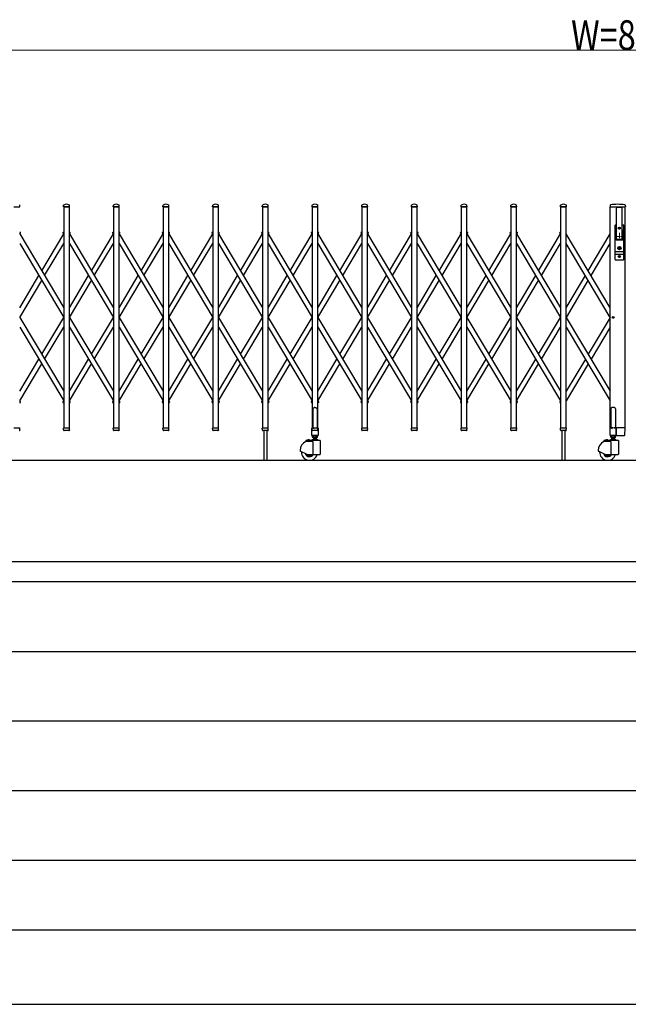
# Model space of a CAD drawing. Units: millimetres. Extents: x 0 to 33640, y 0 to 23760.
# Drawn here: x 5793 to 8243, y 0 to 3962 of the extents above; entities that cross this region are included whole.
import ezdxf

# ---------------------------------------------------------------- set-up
doc = ezdxf.new("R2010")
doc.units = ezdxf.units.MM
doc.linetypes.add('YCENTER_1', pattern=[13, 10, -1, 1, -1])
for name, color, linetype, lineweight in [('YKK_12', 2, 'Continuous', 13), ('YKK_13', 4, 'Continuous', 30), ('YKK_A1', 4, 'Continuous', 30), ('YKK_D', 6, 'Continuous', 13), ('YKK_ZWAK', 7, 'Continuous', 30)]:
    doc.layers.add(name, color=color, linetype=linetype, lineweight=lineweight)
doc.styles.add('text-b', font='extslim2.shx', dxfattribs={"width": 0.8, "bigfont": 'extfont2.shx'})

msp = doc.modelspace()

# ---------------------------------------------------------------- linework, layer by layer
at = {"layer": 'YKK_12', "linetype": 'YCENTER_1', "ltscale": 2}
for p, q in [((8206.6, 3104), (8206.6, 3074)), ((8191.6, 3089), (8221.6, 3089))]:
    msp.add_line(p, q, dxfattribs=at)
at = {"layer": 'YKK_13'}
for p, q in [((5793.6, 3209.3), (5793.2, 3215.4)), ((5969.6, 3209.3), (5970, 3215.4)), ((5993.6, 3209.3), (5993.2, 3215.4)), ((6169.6, 3209.3), (6170, 3215.4)), ((6193.6, 3209.3), (6193.2, 3215.4)), ((6369.6, 3209.3), (6370, 3215.4)), ((6393.6, 3209.3), (6393.2, 3215.4)), ((6569.6, 3209.3), (6570, 3215.4)), ((6593.6, 3209.3), (6593.2, 3215.4)), ((6769.6, 3209.3), (6770, 3215.4)), ((6793.6, 3209.3), (6793.2, 3215.4)), ((6969.6, 3209.3), (6970, 3215.4)), ((6993.6, 3209.3), (6993.2, 3215.4)), ((7169.6, 3209.3), (7170, 3215.4)), ((7193.6, 3209.3), (7193.2, 3215.4)), ((7369.6, 3209.3), (7370, 3215.4)), ((7393.6, 3209.3), (7393.2, 3215.4)), ((7569.6, 3209.3), (7570, 3215.4)), ((7593.6, 3209.3), (7593.2, 3215.4)), ((7769.6, 3209.3), (7770, 3215.4)), ((7793.6, 3209.3), (7793.2, 3215.4)), ((7969.6, 3209.3), (7970, 3215.4)), ((7993.6, 3209.3), (7993.2, 3215.4)), ((8169.5, 3215.7), (8169.1, 3209.3)), ((8230.2, 3215.7), (8230.6, 3209.3)), ((5769.9, 3209), (5793.3, 3209)), ((5969.9, 3209), (5993.3, 3209)), ((6169.9, 3209), (6193.3, 3209)), ((6369.9, 3209), (6393.3, 3209)), ((6569.9, 3209), (6593.3, 3209)), ((6769.9, 3209), (6793.3, 3209)), ((6969.9, 3209), (6993.3, 3209)), ((7169.9, 3209), (7193.3, 3209)), ((7369.9, 3209), (7393.3, 3209)), ((7569.9, 3209), (7593.3, 3209)), ((7769.9, 3209), (7793.3, 3209)), ((7969.9, 3209), (7993.3, 3209)), ((8169.4, 3209), (8230.3, 3209)), ((8195.1, 3079), (8195.1, 3203.9)), ((8218.1, 3079), (8218.1, 3203.9)), ((8189.1, 2997), (8189.1, 3135)), ((8190.1, 3136), (8195.1, 3136)), ((8218.1, 3136), (8223.1, 3136)), ((8219.6, 3136), (8219.6, 3135.9)), ((8224.1, 2997), (8224.1, 3135)), ((8194.5, 3111.2), (8189.1, 3111.2)), ((8193.2, 3104.5), (8189.1, 3104.5)), ((8194.7, 3112.1), (8192.6, 3101.4)), ((8192.6, 3077), (8192.6, 3101)), ((8204.4, 3122.6), (8204.4, 3123.4)), ((8204.4, 3123.4), (8205.3, 3123.4)), ((8205.3, 3122.6), (8204.4, 3122.6)), ((8206.1, 3124.3), (8206.1, 3125.2)), ((8206.1, 3125.2), (8207, 3125.2)), ((8206.1, 3120.8), (8206.1, 3121.7)), ((8207, 3120.8), (8206.1, 3120.8)), ((8207, 3125.2), (8207, 3124.3)), ((8207, 3121.7), (8207, 3120.8)), ((8207.9, 3123.4), (8208.8, 3123.4)), ((8208.8, 3122.6), (8207.9, 3122.6)), ((8208.8, 3123.4), (8208.8, 3122.6)), ((8218.4, 3112.1), (8220.5, 3101.4)), ((8224.1, 3111.2), (8218.6, 3111.2)), ((8224.1, 3104.5), (8219.9, 3104.5)), ((8220.6, 3077), (8220.6, 3101)), ((8218.6, 3075), (8194.6, 3075)), ((8216.6, 3077.5), (8196.6, 3077.5)), ((8224.1, 3027.5), (8189.1, 3027.5)), ((8224.1, 3017.5), (8189.1, 3017.5)), ((8205.7, 3044.5), (8205.7, 3047.6)), ((8205.7, 3047.6), (8207.5, 3047.6)), ((8207, 3043.7), (8205.7, 3044.5)), ((8207, 3042.3), (8205.7, 3041.5)), ((8205.7, 3038.4), (8205.7, 3041.5)), ((8205.7, 3038.4), (8207.5, 3038.4)), ((8206.1, 3010.3), (8206.1, 3011.2)), ((8206.1, 3011.2), (8207, 3011.2)), ((8207, 3011.2), (8207, 3010.3)), ((8207.5, 3044.8), (8207.5, 3047.6)), ((8207.5, 3044.8), (8209.3, 3044)), ((8207.5, 3041.3), (8209.3, 3042)), ((8207.5, 3038.4), (8207.5, 3041.3)), ((8209.3, 3042), (8209.3, 3044)), ((8190.1, 2996), (8223.1, 2996)), ((8204.4, 3008.6), (8204.4, 3009.4)), ((8204.4, 3009.4), (8205.3, 3009.4)), ((8205.3, 3008.6), (8204.4, 3008.6)), ((8206.1, 3006.8), (8206.1, 3007.7)), ((8207, 3006.8), (8206.1, 3006.8)), ((8207, 3007.7), (8207, 3006.8)), ((8207.9, 3009.4), (8208.8, 3009.4)), ((8208.8, 3008.6), (8207.9, 3008.6)), ((8208.8, 3009.4), (8208.8, 3008.6)), ((6973.6, 2398.1), (6972.6, 2397.5)), ((6972.6, 2397.5), (6972.6, 2319.1)), ((6975.1, 2399.1), (6973.6, 2398.1)), ((6976.6, 2400.3), (6975.1, 2399.1)), ((6977.6, 2401.2), (6976.6, 2400.3)), ((6981.6, 2400.8), (6977.6, 2401.2)), ((6981.6, 2400.8), (6985.6, 2401.2)), ((6985.6, 2401.2), (6986.6, 2400.3)), ((6986.6, 2400.3), (6988.1, 2399.1)), ((6988.1, 2399.1), (6989.6, 2398.1)), ((6989.6, 2398.1), (6990.6, 2397.5)), ((6990.6, 2397.5), (6990.6, 2319.1)), ((5769.9, 2319), (5793.3, 2319)), ((5793.1, 2311.3), (5793.6, 2318.7)), ((5793.1, 2311.3), (5793.1, 2310.9)), ((5970, 2311.3), (5969.6, 2318.7)), ((5969.9, 2319), (5993.3, 2319)), ((5970.1, 2310.9), (5970, 2311.3)), ((5991.1, 2309), (5972, 2309)), ((5993.1, 2311.3), (5993.6, 2318.7)), ((5993.1, 2311.3), (5993.1, 2310.9)), ((6170, 2311.3), (6169.6, 2318.7)), ((6169.9, 2319), (6193.3, 2319)), ((6170.1, 2310.9), (6170, 2311.3)), ((6191.1, 2309), (6172, 2309)), ((6193.1, 2311.3), (6193.6, 2318.7)), ((6193.1, 2311.3), (6193.1, 2310.9)), ((6370, 2311.3), (6369.6, 2318.7)), ((6369.9, 2319), (6393.3, 2319)), ((6370.1, 2310.9), (6370, 2311.3)), ((6391.1, 2309), (6372, 2309)), ((6393.1, 2311.3), (6393.6, 2318.7)), ((6393.1, 2311.3), (6393.1, 2310.9)), ((6570, 2311.3), (6569.6, 2318.7)), ((6569.9, 2319), (6593.3, 2319)), ((6570.1, 2310.9), (6570, 2311.3)), ((6591.1, 2309), (6572, 2309)), ((6593.1, 2311.3), (6593.6, 2318.7)), ((6593.1, 2311.3), (6593.1, 2310.9)), ((6770, 2311.3), (6769.6, 2318.7)), ((6769.9, 2319), (6793.3, 2319)), ((6770.1, 2310.9), (6770, 2311.3)), ((6791.1, 2309), (6772, 2309)), ((6793.1, 2311.3), (6793.6, 2318.7)), ((6793.1, 2311.3), (6793.1, 2310.9)), ((6969.3, 2289.1), (6969.3, 2318.5)), ((6970, 2311.3), (6969.6, 2318.7)), ((6969.9, 2319.1), (6972.6, 2319.1)), ((6969.9, 2319), (6993.3, 2319)), ((6970.1, 2310.9), (6970, 2311.3)), ((6991.1, 2309), (6972, 2309)), ((6972.6, 2319.1), (6977.6, 2317.1)), ((6990.6, 2319.1), (6985.6, 2317.1)), ((6990.6, 2319.1), (6993.3, 2319.1)), ((6993.1, 2311.3), (6993.6, 2318.7)), ((6993.1, 2311.3), (6993.1, 2310.9)), ((6993.9, 2318.5), (6993.9, 2289.1)), ((7170, 2311.3), (7169.6, 2318.7)), ((7169.9, 2319), (7193.3, 2319)), ((7170.1, 2310.9), (7170, 2311.3)), ((7191.1, 2309), (7172, 2309)), ((7193.1, 2311.3), (7193.6, 2318.7)), ((7193.1, 2311.3), (7193.1, 2310.9)), ((7370, 2311.3), (7369.6, 2318.7)), ((7369.9, 2319), (7393.3, 2319)), ((7370.1, 2310.9), (7370, 2311.3)), ((7391.1, 2309), (7372, 2309)), ((7393.1, 2311.3), (7393.6, 2318.7)), ((7393.1, 2311.3), (7393.1, 2310.9)), ((7570, 2311.3), (7569.6, 2318.7)), ((7569.9, 2319), (7593.3, 2319)), ((7570.1, 2310.9), (7570, 2311.3)), ((7591.1, 2309), (7572, 2309)), ((7593.1, 2311.3), (7593.6, 2318.7)), ((7593.1, 2311.3), (7593.1, 2310.9)), ((7770, 2311.3), (7769.6, 2318.7)), ((7769.9, 2319), (7793.3, 2319)), ((7770.1, 2310.9), (7770, 2311.3)), ((7791.1, 2309), (7772, 2309)), ((7793.1, 2311.3), (7793.6, 2318.7)), ((7793.1, 2311.3), (7793.1, 2310.9)), ((7970, 2311.3), (7969.6, 2318.7)), ((7969.9, 2319), (7993.3, 2319)), ((7970.1, 2310.9), (7970, 2311.3)), ((7991.1, 2309), (7972, 2309)), ((7993.1, 2311.3), (7993.6, 2318.7)), ((7993.1, 2311.3), (7993.1, 2310.9)), ((8192.8, 2319), (8193.5, 2319)), ((8228, 2319), (8193.5, 2319)), ((8193.5, 2319), (8193.5, 2318.7)), ((8193.8, 2290.9), (8193.5, 2318.7)), ((8228, 2319), (8230.2, 2319)), ((8228.8, 2290.9), (8230.5, 2318.7)), ((6993.3, 2288.5), (6969.9, 2288.5)), ((8193.8, 2290.9), (8193.8, 2289.3)), ((8193.8, 2289.1), (8193.8, 2289.3)), ((8194, 2289), (8193.8, 2289.1)), ((8194.1, 2289), (8194, 2289)), ((8194.1, 2289), (8226.3, 2289)), ((8194.1, 2289), (8194.1, 2289)), ((8226.3, 2289), (8226.8, 2289))]:
    msp.add_line(p, q, dxfattribs=at)
at = {"layer": 'YKK_13', "ltscale": 0.5}
for p, q in [((5793.1, 3107.7), (5796, 3106)), ((5793.1, 3104.8), (5795.5, 3103.3)), ((5795.5, 3103.3), (5796.3, 3104.6)), ((5967.6, 3103.3), (5966.8, 3104.6)), ((5967.2, 3106), (5970.1, 3107.7)), ((5967.6, 3103.3), (5970.1, 3104.8)), ((5993.1, 3107.7), (5996, 3106)), ((5993.1, 3104.8), (5995.5, 3103.3)), ((5995.5, 3103.3), (5996.3, 3104.6)), ((6167.6, 3103.3), (6166.8, 3104.6)), ((6167.2, 3106), (6170.1, 3107.7)), ((6167.6, 3103.3), (6170.1, 3104.8)), ((6193.1, 3107.7), (6196, 3106)), ((6193.1, 3104.8), (6195.5, 3103.3)), ((6195.5, 3103.3), (6196.3, 3104.6)), ((6367.6, 3103.3), (6366.8, 3104.6)), ((6367.2, 3106), (6370.1, 3107.7)), ((6367.6, 3103.3), (6370.1, 3104.8)), ((6393.1, 3107.7), (6396, 3106)), ((6393.1, 3104.8), (6395.5, 3103.3)), ((6395.5, 3103.3), (6396.3, 3104.6)), ((6567.6, 3103.3), (6566.8, 3104.6)), ((6567.2, 3106), (6570.1, 3107.7)), ((6567.6, 3103.3), (6570.1, 3104.8)), ((6593.1, 3107.7), (6596, 3106)), ((6593.1, 3104.8), (6595.5, 3103.3)), ((6595.5, 3103.3), (6596.3, 3104.6)), ((6767.6, 3103.3), (6766.8, 3104.6)), ((6767.2, 3106), (6770.1, 3107.7)), ((6767.6, 3103.3), (6770.1, 3104.8)), ((6793.1, 3107.7), (6796, 3106)), ((6793.1, 3104.8), (6795.5, 3103.3)), ((6795.5, 3103.3), (6796.3, 3104.6)), ((6967.6, 3103.3), (6966.8, 3104.6)), ((6967.2, 3106), (6970.1, 3107.7)), ((6967.6, 3103.3), (6970.1, 3104.8)), ((6993.1, 3107.7), (6996, 3106)), ((6993.1, 3104.8), (6995.5, 3103.3)), ((6995.5, 3103.3), (6996.3, 3104.6)), ((7167.6, 3103.3), (7166.8, 3104.6)), ((7167.2, 3106), (7170.1, 3107.7)), ((7167.6, 3103.3), (7170.1, 3104.8)), ((7193.1, 3107.7), (7196, 3106)), ((7193.1, 3104.8), (7195.5, 3103.3)), ((7195.5, 3103.3), (7196.3, 3104.6)), ((7367.6, 3103.3), (7366.8, 3104.6)), ((7367.2, 3106), (7370.1, 3107.7)), ((7367.6, 3103.3), (7370.1, 3104.8)), ((7393.1, 3107.7), (7396, 3106)), ((7393.1, 3104.8), (7395.5, 3103.3)), ((7395.5, 3103.3), (7396.3, 3104.6)), ((7567.6, 3103.3), (7566.8, 3104.6)), ((7567.2, 3106), (7570.1, 3107.7)), ((7567.6, 3103.3), (7570.1, 3104.8)), ((7593.1, 3107.7), (7596, 3106)), ((7593.1, 3104.8), (7595.5, 3103.3)), ((7595.5, 3103.3), (7596.3, 3104.6)), ((7767.6, 3103.3), (7766.8, 3104.6)), ((7767.2, 3106), (7770.1, 3107.7)), ((7767.6, 3103.3), (7770.1, 3104.8)), ((7793.1, 3107.7), (7796, 3106)), ((7793.1, 3104.8), (7795.5, 3103.3)), ((7795.5, 3103.3), (7796.3, 3104.6)), ((7967.6, 3103.3), (7966.8, 3104.6)), ((7967.2, 3106), (7970.1, 3107.7)), ((7967.6, 3103.3), (7970.1, 3104.8)), ((5793.1, 2423.2), (5795.5, 2424.7)), ((5793.1, 2420.3), (5796, 2422)), ((5795.5, 2424.7), (5796.3, 2423.4)), ((5967.6, 2424.7), (5966.8, 2423.4)), ((5967.2, 2422), (5970.1, 2420.3)), ((5967.6, 2424.7), (5970.1, 2423.2)), ((5993.1, 2423.2), (5995.5, 2424.7)), ((5993.1, 2420.3), (5996, 2422)), ((5995.5, 2424.7), (5996.3, 2423.4)), ((6167.6, 2424.7), (6166.8, 2423.4)), ((6167.2, 2422), (6170.1, 2420.3)), ((6167.6, 2424.7), (6170.1, 2423.2)), ((6193.1, 2423.2), (6195.5, 2424.7)), ((6193.1, 2420.3), (6196, 2422)), ((6195.5, 2424.7), (6196.3, 2423.4)), ((6367.6, 2424.7), (6366.8, 2423.4)), ((6367.2, 2422), (6370.1, 2420.3)), ((6367.6, 2424.7), (6370.1, 2423.2)), ((6393.1, 2423.2), (6395.5, 2424.7)), ((6393.1, 2420.3), (6396, 2422)), ((6395.5, 2424.7), (6396.3, 2423.4)), ((6567.6, 2424.7), (6566.8, 2423.4)), ((6567.2, 2422), (6570.1, 2420.3)), ((6567.6, 2424.7), (6570.1, 2423.2)), ((6593.1, 2423.2), (6595.5, 2424.7)), ((6593.1, 2420.3), (6596, 2422)), ((6595.5, 2424.7), (6596.3, 2423.4)), ((6767.6, 2424.7), (6766.8, 2423.4)), ((6767.2, 2422), (6770.1, 2420.3)), ((6767.6, 2424.7), (6770.1, 2423.2)), ((6793.1, 2423.2), (6795.5, 2424.7)), ((6793.1, 2420.3), (6796, 2422)), ((6795.5, 2424.7), (6796.3, 2423.4)), ((6967.6, 2424.7), (6966.8, 2423.4)), ((6967.2, 2422), (6970.1, 2420.3)), ((6967.6, 2424.7), (6970.1, 2423.2)), ((6993.1, 2423.2), (6995.5, 2424.7)), ((6993.1, 2420.3), (6996, 2422)), ((6995.5, 2424.7), (6996.3, 2423.4)), ((7167.6, 2424.7), (7166.8, 2423.4)), ((7167.2, 2422), (7170.1, 2420.3)), ((7167.6, 2424.7), (7170.1, 2423.2)), ((7193.1, 2423.2), (7195.5, 2424.7)), ((7193.1, 2420.3), (7196, 2422)), ((7195.5, 2424.7), (7196.3, 2423.4)), ((7367.6, 2424.7), (7366.8, 2423.4)), ((7367.2, 2422), (7370.1, 2420.3)), ((7367.6, 2424.7), (7370.1, 2423.2)), ((7393.1, 2423.2), (7395.5, 2424.7)), ((7393.1, 2420.3), (7396, 2422)), ((7395.5, 2424.7), (7396.3, 2423.4)), ((7567.6, 2424.7), (7566.8, 2423.4)), ((7567.2, 2422), (7570.1, 2420.3)), ((7567.6, 2424.7), (7570.1, 2423.2)), ((7593.1, 2423.2), (7595.5, 2424.7)), ((7593.1, 2420.3), (7596, 2422)), ((7595.5, 2424.7), (7596.3, 2423.4)), ((7767.6, 2424.7), (7766.8, 2423.4)), ((7767.2, 2422), (7770.1, 2420.3)), ((7767.6, 2424.7), (7770.1, 2423.2)), ((7793.1, 2423.2), (7795.5, 2424.7)), ((7793.1, 2420.3), (7796, 2422)), ((7795.5, 2424.7), (7796.3, 2423.4)), ((7967.6, 2424.7), (7966.8, 2423.4)), ((7967.2, 2422), (7970.1, 2420.3)), ((7967.6, 2424.7), (7970.1, 2423.2)), ((8172.6, 2395.8), (8172.6, 2319.1)), ((8185.6, 2400.8), (8177.6, 2400.8)), ((8190.6, 2395.8), (8190.6, 2319.1)), ((8169.3, 2289.1), (8169.3, 2318.5)), ((8169.9, 2319.1), (8172.6, 2319.1)), ((8172.6, 2319.1), (8177.6, 2317.1)), ((8190.6, 2319.1), (8185.6, 2317.1)), ((8190.6, 2319.1), (8193.3, 2319.1)), ((8193.9, 2318.5), (8193.9, 2289.1)), ((8193.3, 2288.5), (8169.9, 2288.5))]:
    msp.add_line(p, q, dxfattribs=at)
at = {"layer": 'YKK_13'}
for centre, radius in [((8206.6, 3123), 4.5), ((8206.6, 3123), 4), ((8206.6, 3043), 6.7), ((8206.6, 3043), 6.6), ((8206.6, 3043), 5.3), ((8206.6, 3043), 4.6), ((8206.6, 3009), 4.5), ((8206.6, 3009), 4)]:
    msp.add_circle(centre, radius, dxfattribs=at)
for centre, radius, start, end in [((5792.2, 3215.4), 1, 3.5, 62.3399), ((5793.3, 3209.3), 0.3, 270, 0), ((5793.3, 3209.3), 0.3, 0, 3.5), ((5969.9, 3209.3), 0.3, 176.5, 180), ((5969.9, 3209.3), 0.3, 180, 270), ((5970.9, 3215.4), 1, 117.6601, 176.5), ((5981.6, 3195.1), 23.9, 62.3399, 117.6601), ((5992.2, 3215.4), 1, 3.5, 62.3399), ((5993.3, 3209.3), 0.3, 270, 0), ((5993.3, 3209.3), 0.3, 0, 3.5), ((6169.9, 3209.3), 0.3, 176.5, 180), ((6169.9, 3209.3), 0.3, 180, 270), ((6170.9, 3215.4), 1, 117.6601, 176.5), ((6181.6, 3195.1), 23.9, 62.3399, 117.6601), ((6192.2, 3215.4), 1, 3.5, 62.3399), ((6193.3, 3209.3), 0.3, 270, 0), ((6193.3, 3209.3), 0.3, 0, 3.5), ((6369.9, 3209.3), 0.3, 176.5, 180), ((6369.9, 3209.3), 0.3, 180, 270), ((6370.9, 3215.4), 1, 117.6601, 176.5), ((6381.6, 3195.1), 23.9, 62.3399, 117.6601), ((6392.2, 3215.4), 1, 3.5, 62.3399), ((6393.3, 3209.3), 0.3, 270, 0), ((6393.3, 3209.3), 0.3, 0, 3.5), ((6569.9, 3209.3), 0.3, 176.5, 180), ((6569.9, 3209.3), 0.3, 180, 270), ((6570.9, 3215.4), 1, 117.6601, 176.5), ((6581.6, 3195.1), 23.9, 62.3399, 117.6601), ((6592.2, 3215.4), 1, 3.5, 62.3399), ((6593.3, 3209.3), 0.3, 270, 0), ((6593.3, 3209.3), 0.3, 0, 3.5), ((6769.9, 3209.3), 0.3, 176.5, 180), ((6769.9, 3209.3), 0.3, 180, 270), ((6770.9, 3215.4), 1, 117.6601, 176.5), ((6781.6, 3195.1), 23.9, 62.3399, 117.6601), ((6792.2, 3215.4), 1, 3.5, 62.3399), ((6793.3, 3209.3), 0.3, 270, 0), ((6793.3, 3209.3), 0.3, 0, 3.5), ((6969.9, 3209.3), 0.3, 176.5, 180), ((6969.9, 3209.3), 0.3, 180, 270), ((6970.9, 3215.4), 1, 117.6601, 176.5), ((6981.6, 3195.1), 23.9, 62.3399, 117.6601), ((6992.2, 3215.4), 1, 3.5, 62.3399), ((6993.3, 3209.3), 0.3, 270, 0), ((6993.3, 3209.3), 0.3, 0, 3.5), ((7169.9, 3209.3), 0.3, 176.5, 180), ((7169.9, 3209.3), 0.3, 180, 270), ((7170.9, 3215.4), 1, 117.6601, 176.5), ((7181.6, 3195.1), 23.9, 62.3399, 117.6601), ((7192.2, 3215.4), 1, 3.5, 62.3399), ((7193.3, 3209.3), 0.3, 270, 0), ((7193.3, 3209.3), 0.3, 0, 3.5), ((7369.9, 3209.3), 0.3, 176.5, 180), ((7369.9, 3209.3), 0.3, 180, 270), ((7370.9, 3215.4), 1, 117.6601, 176.5), ((7381.6, 3195.1), 23.9, 62.3399, 117.6601), ((7392.2, 3215.4), 1, 3.5, 62.3399), ((7393.3, 3209.3), 0.3, 270, 0), ((7393.3, 3209.3), 0.3, 0, 3.5), ((7569.9, 3209.3), 0.3, 176.5, 180), ((7569.9, 3209.3), 0.3, 180, 270), ((7570.9, 3215.4), 1, 117.6601, 176.5), ((7581.6, 3195.1), 23.9, 62.3399, 117.6601), ((7592.2, 3215.4), 1, 3.5, 62.3399), ((7593.3, 3209.3), 0.3, 270, 0), ((7593.3, 3209.3), 0.3, 0, 3.5), ((7769.9, 3209.3), 0.3, 176.5, 180), ((7769.9, 3209.3), 0.3, 180, 270), ((7770.9, 3215.4), 1, 117.6601, 176.5), ((7781.6, 3195.1), 23.9, 62.3399, 117.6601), ((7792.2, 3215.4), 1, 3.5, 62.3399), ((7793.3, 3209.3), 0.3, 270, 0), ((7793.3, 3209.3), 0.3, 0, 3.5), ((7969.9, 3209.3), 0.3, 176.5, 180), ((7969.9, 3209.3), 0.3, 180, 270), ((7970.9, 3215.4), 1, 117.6601, 176.5), ((7981.6, 3195.1), 23.9, 62.3399, 117.6601), ((7992.2, 3215.4), 1, 3.5, 62.3399), ((7993.3, 3209.3), 0.3, 270, 0), ((7993.3, 3209.3), 0.3, 0, 3.5), ((8169.4, 3209.3), 0.3, 176.5, 270), ((8170.5, 3215.6), 1, 99.3888, 176.5), ((8199.8, 3038), 181, 80.6112, 99.3888), ((8229.2, 3215.6), 1, 3.5, 80.6112), ((8230.3, 3209.3), 0.3, 270, 3.5), ((8196.6, 3203.9), 1.5, 97.3187, 180), ((8206.6, 3126), 80, 82.6813, 97.3187), ((8216.6, 3203.9), 1.5, 0, 82.6813), ((8190.1, 3135), 1, 90, 180), ((8223.1, 3135), 1, 0, 90), ((8194.6, 3101), 2, 156.1964, 180), ((8175.1, 3115.9), 20, 348.9541, 0), ((8205.3, 3124.3), 0.88, 270, 0), ((8205.3, 3121.7), 0.88, 0, 90), ((8207.9, 3124.3), 0.88, 180, 270), ((8207.9, 3121.7), 0.88, 90, 180), ((8238.1, 3115.9), 20, 180, 191.0459), ((8218.6, 3101), 2, 0, 11.0459), ((8194.6, 3077), 2, 180, 270), ((8196.6, 3079), 1.5, 180, 270), ((8216.6, 3079), 1.5, 270, 0), ((8218.6, 3077), 2, 270, 0), ((8206.6, 3043), 0.8, 301.8214, 58.1786), ((8190.1, 2997), 1, 180, 270), ((8205.3, 3010.3), 0.88, 270, 0), ((8205.3, 3007.7), 0.88, 0, 90), ((8207.9, 3010.3), 0.88, 180, 270), ((8207.9, 3007.7), 0.88, 90, 180), ((8223.1, 2997), 1, 270, 0), ((5791.1, 2311), 2, 270, 356.5), ((5793.3, 2318.7), 0.3, 356.5, 90), ((5969.9, 2318.7), 0.3, 90, 183.5), ((5972, 2311), 2, 183.5, 270), ((5991.1, 2311), 2, 270, 356.5), ((5993.3, 2318.7), 0.3, 356.5, 90), ((6169.9, 2318.7), 0.3, 90, 183.5), ((6172, 2311), 2, 183.5, 270), ((6191.1, 2311), 2, 270, 356.5), ((6193.3, 2318.7), 0.3, 356.5, 90), ((6369.9, 2318.7), 0.3, 90, 183.5), ((6372, 2311), 2, 183.5, 270), ((6391.1, 2311), 2, 270, 356.5), ((6393.3, 2318.7), 0.3, 356.5, 90), ((6569.9, 2318.7), 0.3, 90, 183.5), ((6572, 2311), 2, 183.5, 270), ((6591.1, 2311), 2, 270, 356.5), ((6593.3, 2318.7), 0.3, 356.5, 90), ((6769.9, 2318.7), 0.3, 90, 183.5), ((6772, 2311), 2, 183.5, 270), ((6791.1, 2311), 2, 270, 356.5), ((6793.3, 2318.7), 0.3, 356.5, 90), ((6969.9, 2318.5), 0.6, 90, 180), ((6969.9, 2318.7), 0.3, 90, 183.5), ((6972, 2311), 2, 183.5, 270), ((6991.1, 2311), 2, 270, 356.5), ((6993.3, 2318.5), 0.6, 0, 90), ((6993.3, 2318.7), 0.3, 356.5, 90), ((7169.9, 2318.7), 0.3, 90, 183.5), ((7172, 2311), 2, 183.5, 270), ((7191.1, 2311), 2, 270, 356.5), ((7193.3, 2318.7), 0.3, 356.5, 90), ((7369.9, 2318.7), 0.3, 90, 183.5), ((7372, 2311), 2, 183.5, 270), ((7391.1, 2311), 2, 270, 356.5), ((7393.3, 2318.7), 0.3, 356.5, 90), ((7569.9, 2318.7), 0.3, 90, 183.5), ((7572, 2311), 2, 183.5, 270), ((7591.1, 2311), 2, 270, 356.5), ((7593.3, 2318.7), 0.3, 356.5, 90), ((7769.9, 2318.7), 0.3, 90, 183.5), ((7772, 2311), 2, 183.5, 270), ((7791.1, 2311), 2, 270, 356.5), ((7793.3, 2318.7), 0.3, 356.5, 90), ((7969.9, 2318.7), 0.3, 90, 183.5), ((7972, 2311), 2, 183.5, 270), ((7991.1, 2311), 2, 270, 356.5), ((7993.3, 2318.7), 0.3, 356.5, 90), ((8230.2, 2318.7), 0.3, 356.5, 90), ((6969.9, 2289.1), 0.6, 180, 270), ((6993.3, 2289.1), 0.6, 270, 0), ((8226.8, 2291), 2, 270, 356.5)]:
    msp.add_arc(centre, radius, start, end, dxfattribs=at)
at = {"layer": 'YKK_13', "ltscale": 0.5}
for centre, radius, start, end in [((5795.4, 3105.1), 1, 329.2356, 59.2356), ((5967.7, 3105.1), 1, 120.7644, 210.7644), ((5995.4, 3105.1), 1, 329.2356, 59.2356), ((6167.7, 3105.1), 1, 120.7644, 210.7644), ((6195.4, 3105.1), 1, 329.2356, 59.2356), ((6367.7, 3105.1), 1, 120.7644, 210.7644), ((6395.4, 3105.1), 1, 329.2356, 59.2356), ((6567.7, 3105.1), 1, 120.7644, 210.7644), ((6595.4, 3105.1), 1, 329.2356, 59.2356), ((6767.7, 3105.1), 1, 120.7644, 210.7644), ((6795.4, 3105.1), 1, 329.2356, 59.2356), ((6967.7, 3105.1), 1, 120.7644, 210.7644), ((6995.4, 3105.1), 1, 329.2356, 59.2356), ((7167.7, 3105.1), 1, 120.7644, 210.7644), ((7195.4, 3105.1), 1, 329.2356, 59.2356), ((7367.7, 3105.1), 1, 120.7644, 210.7644), ((7395.4, 3105.1), 1, 329.2356, 59.2356), ((7567.7, 3105.1), 1, 120.7644, 210.7644), ((7595.4, 3105.1), 1, 329.2356, 59.2356), ((7767.7, 3105.1), 1, 120.7644, 210.7644), ((7795.4, 3105.1), 1, 329.2356, 59.2356), ((7967.7, 3105.1), 1, 120.7644, 210.7644), ((5795.4, 2422.9), 1, 300.7644, 30.7644), ((5967.7, 2422.9), 1, 149.2356, 239.2356), ((5995.4, 2422.9), 1, 300.7644, 30.7644), ((6167.7, 2422.9), 1, 149.2356, 239.2356), ((6195.4, 2422.9), 1, 300.7644, 30.7644), ((6367.7, 2422.9), 1, 149.2356, 239.2356), ((6395.4, 2422.9), 1, 300.7644, 30.7644), ((6567.7, 2422.9), 1, 149.2356, 239.2356), ((6595.4, 2422.9), 1, 300.7644, 30.7644), ((6767.7, 2422.9), 1, 149.2356, 239.2356), ((6795.4, 2422.9), 1, 300.7644, 30.7644), ((6967.7, 2422.9), 1, 149.2356, 239.2356), ((6995.4, 2422.9), 1, 300.7644, 30.7644), ((7167.7, 2422.9), 1, 149.2356, 239.2356), ((7195.4, 2422.9), 1, 300.7644, 30.7644), ((7367.7, 2422.9), 1, 149.2356, 239.2356), ((7395.4, 2422.9), 1, 300.7644, 30.7644), ((7567.7, 2422.9), 1, 149.2356, 239.2356), ((7595.4, 2422.9), 1, 300.7644, 30.7644), ((7767.7, 2422.9), 1, 149.2356, 239.2356), ((7795.4, 2422.9), 1, 300.7644, 30.7644), ((7967.7, 2422.9), 1, 149.2356, 239.2356), ((8177.6, 2395.8), 5, 90, 180), ((8185.6, 2395.8), 5, 0, 90), ((8169.9, 2318.5), 0.6, 90, 180), ((8193.3, 2318.5), 0.6, 0, 90), ((8169.9, 2289.1), 0.6, 180, 270), ((8193.3, 2289.1), 0.6, 270, 0)]:
    msp.add_arc(centre, radius, start, end, dxfattribs=at)
at = {"layer": 'YKK_A1'}
for p, q in [((5993.1, 3209), (5970.1, 3209)), ((5970.1, 3209), (5970.1, 2319)), ((5993.1, 2319), (5993.1, 3209)), ((6193.1, 3209), (6170.1, 3209)), ((6170.1, 3209), (6170.1, 2319)), ((6193.1, 2319), (6193.1, 3209)), ((6393.1, 3209), (6370.1, 3209)), ((6370.1, 3209), (6370.1, 2319)), ((6393.1, 2319), (6393.1, 3209)), ((6593.1, 3209), (6570.1, 3209)), ((6570.1, 3209), (6570.1, 2319)), ((6593.1, 2319), (6593.1, 3209)), ((6793.1, 3209), (6770.1, 3209)), ((6770.1, 3209), (6770.1, 2319)), ((6793.1, 2319), (6793.1, 3209)), ((6993.1, 3209), (6970.1, 3209)), ((6970.1, 3209), (6970.1, 2319)), ((6993.1, 2319), (6993.1, 3209)), ((7193.1, 3209), (7170.1, 3209)), ((7170.1, 3209), (7170.1, 2319)), ((7193.1, 2319), (7193.1, 3209)), ((7393.1, 3209), (7370.1, 3209)), ((7370.1, 3209), (7370.1, 2319)), ((7393.1, 2319), (7393.1, 3209)), ((7593.1, 3209), (7570.1, 3209)), ((7570.1, 3209), (7570.1, 2319)), ((7593.1, 2319), (7593.1, 3209)), ((7793.1, 3209), (7770.1, 3209)), ((7770.1, 3209), (7770.1, 2319)), ((7793.1, 2319), (7793.1, 3209)), ((7993.1, 3209), (7970.1, 3209)), ((7970.1, 3209), (7970.1, 2319)), ((7993.1, 2319), (7993.1, 3209)), ((5793.1, 3104.8), (5795.3, 3103.5)), ((5793.1, 3104.8), (5795.3, 3103.5)), ((5793.1, 3099.7), (5795.3, 3103.5)), ((5793.1, 3100.2), (5970.1, 2802.9)), ((5881.6, 2951.5), (5970.1, 3100.2)), ((5967.9, 3103.5), (5970.1, 3104.8)), ((5967.9, 3103.5), (5970.1, 3099.7)), ((5993.1, 3104.8), (5995.3, 3103.5)), ((5993.1, 3104.8), (5995.3, 3103.5)), ((5993.1, 3099.7), (5995.3, 3103.5)), ((5993.1, 3100.2), (6170.1, 2802.9)), ((6081.6, 2951.5), (6170.1, 3100.2)), ((6167.9, 3103.5), (6170.1, 3104.8)), ((6167.9, 3103.5), (6170.1, 3099.7)), ((6193.1, 3104.8), (6195.3, 3103.5)), ((6193.1, 3104.8), (6195.3, 3103.5)), ((6193.1, 3099.7), (6195.3, 3103.5)), ((6193.1, 3100.2), (6370.1, 2802.9)), ((6281.6, 2951.5), (6370.1, 3100.2)), ((6367.9, 3103.5), (6370.1, 3104.8)), ((6367.9, 3103.5), (6370.1, 3099.7)), ((6393.1, 3104.8), (6395.3, 3103.5)), ((6393.1, 3104.8), (6395.3, 3103.5)), ((6393.1, 3099.7), (6395.3, 3103.5)), ((6393.1, 3100.2), (6570.1, 2802.9)), ((6481.6, 2951.5), (6570.1, 3100.2)), ((6567.9, 3103.5), (6570.1, 3104.8)), ((6567.9, 3103.5), (6570.1, 3099.7)), ((6593.1, 3104.8), (6595.3, 3103.5)), ((6593.1, 3104.8), (6595.3, 3103.5)), ((6593.1, 3099.7), (6595.3, 3103.5)), ((6593.1, 3100.2), (6770.1, 2802.9)), ((6681.6, 2951.5), (6770.1, 3100.2)), ((6767.9, 3103.5), (6770.1, 3104.8)), ((6767.9, 3103.5), (6770.1, 3099.7)), ((6793.1, 3104.8), (6795.3, 3103.5)), ((6793.1, 3104.8), (6795.3, 3103.5)), ((6793.1, 3099.7), (6795.3, 3103.5)), ((6793.1, 3100.2), (6970.1, 2802.9)), ((6881.6, 2951.5), (6970.1, 3100.2)), ((6967.9, 3103.5), (6970.1, 3104.8)), ((6967.9, 3103.5), (6970.1, 3099.7)), ((6993.1, 3104.8), (6995.3, 3103.5)), ((6993.1, 3104.8), (6995.3, 3103.5)), ((6993.1, 3099.7), (6995.3, 3103.5)), ((6993.1, 3100.2), (7170.1, 2802.9)), ((7081.6, 2951.5), (7170.1, 3100.2)), ((7167.9, 3103.5), (7170.1, 3104.8)), ((7167.9, 3103.5), (7170.1, 3099.7)), ((7193.1, 3104.8), (7195.3, 3103.5)), ((7193.1, 3104.8), (7195.3, 3103.5)), ((7193.1, 3099.7), (7195.3, 3103.5)), ((7193.1, 3100.2), (7370.1, 2802.9)), ((7281.6, 2951.5), (7370.1, 3100.2)), ((7367.9, 3103.5), (7370.1, 3104.8)), ((7367.9, 3103.5), (7370.1, 3099.7)), ((7393.1, 3104.8), (7395.3, 3103.5)), ((7393.1, 3104.8), (7395.3, 3103.5)), ((7393.1, 3099.7), (7395.3, 3103.5)), ((7393.1, 3100.2), (7570.1, 2802.9)), ((7481.6, 2951.5), (7570.1, 3100.2)), ((7567.9, 3103.5), (7570.1, 3104.8)), ((7567.9, 3103.5), (7570.1, 3099.7)), ((7593.1, 3104.8), (7595.3, 3103.5)), ((7593.1, 3104.8), (7595.3, 3103.5)), ((7593.1, 3099.7), (7595.3, 3103.5)), ((7593.1, 3100.2), (7770.1, 2802.9)), ((7681.6, 2951.5), (7770.1, 3100.2)), ((7767.9, 3103.5), (7770.1, 3104.8)), ((7767.9, 3103.5), (7770.1, 3099.7)), ((7793.1, 3104.8), (7795.3, 3103.5)), ((7793.1, 3104.8), (7795.3, 3103.5)), ((7793.1, 3099.7), (7795.3, 3103.5)), ((7793.1, 3100.2), (7970.1, 2802.9)), ((7881.6, 2951.5), (7970.1, 3100.2)), ((7967.9, 3103.5), (7970.1, 3104.8)), ((7967.9, 3103.5), (7970.1, 3099.7)), ((8170.1, 2802.9), (7993.1, 3100.2)), ((8081.6, 2951.5), (8170.1, 3100.2)), ((5793.1, 3061.1), (5970.1, 2763.8)), ((5893.2, 2932), (5970.1, 3061.1)), ((5993.1, 3061.1), (6170.1, 2763.8)), ((6093.2, 2932), (6170.1, 3061.1)), ((6193.1, 3061.1), (6370.1, 2763.8)), ((6293.2, 2932), (6370.1, 3061.1)), ((6393.1, 3061.1), (6570.1, 2763.8)), ((6493.2, 2932), (6570.1, 3061.1)), ((6593.1, 3061.1), (6770.1, 2763.8)), ((6693.2, 2932), (6770.1, 3061.1)), ((6793.1, 3061.1), (6970.1, 2763.8)), ((6893.2, 2932), (6970.1, 3061.1)), ((6993.1, 3061.1), (7170.1, 2763.8)), ((7093.2, 2932), (7170.1, 3061.1)), ((7193.1, 3061.1), (7370.1, 2763.8)), ((7293.2, 2932), (7370.1, 3061.1)), ((7393.1, 3061.1), (7570.1, 2763.8)), ((7493.2, 2932), (7570.1, 3061.1)), ((7593.1, 3061.1), (7770.1, 2763.8)), ((7693.2, 2932), (7770.1, 3061.1)), ((7793.1, 3061.1), (7970.1, 2763.8)), ((7893.2, 2932), (7970.1, 3061.1)), ((8170.1, 2763.8), (7993.1, 3061.1)), ((8093.2, 2932), (8170.1, 3061.1)), ((5793.1, 2802.9), (5869.9, 2932)), ((5993.1, 2802.9), (6069.9, 2932)), ((6193.1, 2802.9), (6269.9, 2932)), ((6393.1, 2802.9), (6469.9, 2932)), ((6593.1, 2802.9), (6669.9, 2932)), ((6793.1, 2802.9), (6869.9, 2932)), ((6993.1, 2802.9), (7069.9, 2932)), ((7193.1, 2802.9), (7269.9, 2932)), ((7393.1, 2802.9), (7469.9, 2932)), ((7593.1, 2802.9), (7669.9, 2932)), ((7793.1, 2802.9), (7869.9, 2932)), ((7993.1, 2802.9), (8069.9, 2932)), ((5793.2, 2764), (5881.6, 2912.4)), ((5993.2, 2764), (6081.6, 2912.4)), ((6193.2, 2764), (6281.6, 2912.4)), ((6393.2, 2764), (6481.6, 2912.4)), ((6593.2, 2764), (6681.6, 2912.4)), ((6793.2, 2764), (6881.6, 2912.4)), ((6993.2, 2764), (7081.6, 2912.4)), ((7193.2, 2764), (7281.6, 2912.4)), ((7393.2, 2764), (7481.6, 2912.4)), ((7593.2, 2764), (7681.6, 2912.4)), ((7793.2, 2764), (7881.6, 2912.4)), ((7993.2, 2764), (8081.6, 2912.4)), ((5793.1, 2764.2), (5970.1, 2466.9)), ((5881.6, 2615.6), (5970.1, 2764.2)), ((5993.1, 2764.2), (6170.1, 2466.9)), ((6081.6, 2615.6), (6170.1, 2764.2)), ((6193.1, 2764.2), (6370.1, 2466.9)), ((6281.6, 2615.6), (6370.1, 2764.2)), ((6393.1, 2764.2), (6570.1, 2466.9)), ((6481.6, 2615.6), (6570.1, 2764.2)), ((6593.1, 2764.2), (6770.1, 2466.9)), ((6681.6, 2615.6), (6770.1, 2764.2)), ((6793.1, 2764.2), (6970.1, 2466.9)), ((6881.6, 2615.6), (6970.1, 2764.2)), ((6993.1, 2764.2), (7170.1, 2466.9)), ((7081.6, 2615.6), (7170.1, 2764.2)), ((7193.1, 2764.2), (7370.1, 2466.9)), ((7281.6, 2615.6), (7370.1, 2764.2)), ((7393.1, 2764.2), (7570.1, 2466.9)), ((7481.6, 2615.6), (7570.1, 2764.2)), ((7593.1, 2764.2), (7770.1, 2466.9)), ((7681.6, 2615.6), (7770.1, 2764.2)), ((7793.1, 2764.2), (7970.1, 2466.9)), ((7881.6, 2615.6), (7970.1, 2764.2)), ((7993.1, 2764.2), (8170.1, 2466.9)), ((8170.1, 2764.2), (8081.6, 2615.6)), ((5793.1, 2725.1), (5970.1, 2427.8)), ((5893.2, 2596), (5970.1, 2725.1)), ((5993.1, 2725.1), (6170.1, 2427.8)), ((6093.2, 2596), (6170.1, 2725.1)), ((6193.1, 2725.1), (6370.1, 2427.8)), ((6293.2, 2596), (6370.1, 2725.1)), ((6393.1, 2725.1), (6570.1, 2427.8)), ((6493.2, 2596), (6570.1, 2725.1)), ((6593.1, 2725.1), (6770.1, 2427.8)), ((6693.2, 2596), (6770.1, 2725.1)), ((6793.1, 2725.1), (6970.1, 2427.8)), ((6893.2, 2596), (6970.1, 2725.1)), ((6993.1, 2725.1), (7170.1, 2427.8)), ((7093.2, 2596), (7170.1, 2725.1)), ((7193.1, 2725.1), (7370.1, 2427.8)), ((7293.2, 2596), (7370.1, 2725.1)), ((7393.1, 2725.1), (7570.1, 2427.8)), ((7493.2, 2596), (7570.1, 2725.1)), ((7593.1, 2725.1), (7770.1, 2427.8)), ((7693.2, 2596), (7770.1, 2725.1)), ((7793.1, 2725.1), (7970.1, 2427.8)), ((7893.2, 2596), (7970.1, 2725.1)), ((7993.1, 2725.1), (8170.1, 2427.8)), ((8170.1, 2725.1), (8093.2, 2596)), ((5793.1, 2466.9), (5869.9, 2596)), ((5793.1, 2427.8), (5881.6, 2576.5)), ((5993.1, 2466.9), (6069.9, 2596)), ((5993.1, 2427.8), (6081.6, 2576.5)), ((6193.1, 2466.9), (6269.9, 2596)), ((6193.1, 2427.8), (6281.6, 2576.5)), ((6393.1, 2466.9), (6469.9, 2596)), ((6393.1, 2427.8), (6481.6, 2576.5)), ((6593.1, 2466.9), (6669.9, 2596)), ((6593.1, 2427.8), (6681.6, 2576.5)), ((6793.1, 2466.9), (6869.9, 2596)), ((6793.1, 2427.8), (6881.6, 2576.5)), ((6993.1, 2466.9), (7069.9, 2596)), ((6993.1, 2427.8), (7081.6, 2576.5)), ((7193.1, 2466.9), (7269.9, 2596)), ((7193.1, 2427.8), (7281.6, 2576.5)), ((7393.1, 2466.9), (7469.9, 2596)), ((7393.1, 2427.8), (7481.6, 2576.5)), ((7593.1, 2466.9), (7669.9, 2596)), ((7593.1, 2427.8), (7681.6, 2576.5)), ((7793.1, 2466.9), (7869.9, 2596)), ((7793.1, 2427.8), (7881.6, 2576.5)), ((8069.9, 2596), (7993.1, 2466.9)), ((8081.6, 2576.5), (7993.1, 2427.8)), ((5793.1, 2428.3), (5795.3, 2424.5)), ((5793.1, 2423.2), (5795.3, 2424.5)), ((5793.1, 2423.2), (5795.3, 2424.5)), ((5967.9, 2424.5), (5970.1, 2428.3)), ((5967.9, 2424.5), (5970.1, 2423.2)), ((5993.1, 2428.3), (5995.3, 2424.5)), ((5993.1, 2423.2), (5995.3, 2424.5)), ((5993.1, 2423.2), (5995.3, 2424.5)), ((6167.9, 2424.5), (6170.1, 2428.3)), ((6167.9, 2424.5), (6170.1, 2423.2)), ((6193.1, 2428.3), (6195.3, 2424.5)), ((6193.1, 2423.2), (6195.3, 2424.5)), ((6193.1, 2423.2), (6195.3, 2424.5)), ((6367.9, 2424.5), (6370.1, 2428.3)), ((6367.9, 2424.5), (6370.1, 2423.2)), ((6393.1, 2428.3), (6395.3, 2424.5)), ((6393.1, 2423.2), (6395.3, 2424.5)), ((6393.1, 2423.2), (6395.3, 2424.5)), ((6567.9, 2424.5), (6570.1, 2428.3)), ((6567.9, 2424.5), (6570.1, 2423.2)), ((6593.1, 2428.3), (6595.3, 2424.5)), ((6593.1, 2423.2), (6595.3, 2424.5)), ((6593.1, 2423.2), (6595.3, 2424.5)), ((6767.9, 2424.5), (6770.1, 2428.3)), ((6767.9, 2424.5), (6770.1, 2423.2)), ((6793.1, 2428.3), (6795.3, 2424.5)), ((6793.1, 2423.2), (6795.3, 2424.5)), ((6793.1, 2423.2), (6795.3, 2424.5)), ((6967.9, 2424.5), (6970.1, 2428.3)), ((6967.9, 2424.5), (6970.1, 2423.2)), ((6993.1, 2428.3), (6995.3, 2424.5)), ((6993.1, 2423.2), (6995.3, 2424.5)), ((6993.1, 2423.2), (6995.3, 2424.5)), ((7167.9, 2424.5), (7170.1, 2428.3)), ((7167.9, 2424.5), (7170.1, 2423.2)), ((7193.1, 2428.3), (7195.3, 2424.5)), ((7193.1, 2423.2), (7195.3, 2424.5)), ((7193.1, 2423.2), (7195.3, 2424.5)), ((7367.9, 2424.5), (7370.1, 2428.3)), ((7367.9, 2424.5), (7370.1, 2423.2)), ((7393.1, 2428.3), (7395.3, 2424.5)), ((7393.1, 2423.2), (7395.3, 2424.5)), ((7393.1, 2423.2), (7395.3, 2424.5)), ((7567.9, 2424.5), (7570.1, 2428.3)), ((7567.9, 2424.5), (7570.1, 2423.2)), ((7593.1, 2428.3), (7595.3, 2424.5)), ((7593.1, 2423.2), (7595.3, 2424.5)), ((7593.1, 2423.2), (7595.3, 2424.5)), ((7767.9, 2424.5), (7770.1, 2428.3)), ((7767.9, 2424.5), (7770.1, 2423.2)), ((7793.1, 2428.3), (7795.3, 2424.5)), ((7793.1, 2423.2), (7795.3, 2424.5)), ((7793.1, 2423.2), (7795.3, 2424.5)), ((7967.9, 2424.5), (7970.1, 2428.3)), ((7967.9, 2424.5), (7970.1, 2423.2)), ((5970.1, 2319), (5993.1, 2319)), ((6170.1, 2319), (6193.1, 2319)), ((6370.1, 2319), (6393.1, 2319)), ((6570.1, 2319), (6593.1, 2319)), ((6770.1, 2319), (6793.1, 2319)), ((6775.6, 2309), (6775.6, 2189)), ((6787.6, 2309), (6787.6, 2189)), ((6970.1, 2319), (6993.1, 2319)), ((7170.1, 2319), (7193.1, 2319)), ((7370.1, 2319), (7393.1, 2319)), ((7570.1, 2319), (7593.1, 2319)), ((7770.1, 2319), (7793.1, 2319)), ((7970.1, 2319), (7993.1, 2319)), ((7975.6, 2309), (7975.6, 2189)), ((7987.6, 2309), (7987.6, 2189)), ((6944.6, 2268), (6944.6, 2264)), ((6972.6, 2264), (6944.6, 2264)), ((7001.6, 2269), (6945.6, 2269)), ((6950.9, 2269.5), (6960.3, 2269.5)), ((6950.9, 2269), (6950.9, 2269.5)), ((6950.9, 2269), (6960.3, 2269)), ((6953.5, 2271.2), (6954.4, 2269.2)), ((6954.4, 2269.2), (6955.6, 2268.6)), ((6956.7, 2269.2), (6955.6, 2268.6)), ((6957.7, 2271.2), (6956.7, 2269.2)), ((6960.3, 2269), (6960.3, 2269.5)), ((6962, 2268), (6962, 2264)), ((6970.6, 2269), (6970.6, 2273)), ((6970.6, 2273), (6992.5, 2273)), ((6971.8, 2286.4), (6973.1, 2287.2)), ((6971.8, 2282), (6971.8, 2286.4)), ((6971.8, 2282), (6973.1, 2281.2)), ((6972.6, 2264), (6972.6, 2212.5)), ((6973, 2287.2), (6973, 2289)), ((6990.2, 2287.2), (6973, 2287.2)), ((6973.1, 2287.2), (6990.1, 2287.2)), ((6973.1, 2281.2), (6990.1, 2281.2)), ((6976.1, 2269), (6976.1, 2273)), ((6976.6, 2273), (6976.6, 2281.2)), ((6986.6, 2275), (6976.6, 2275)), ((6977.4, 2275), (6976.6, 2273.6)), ((6976.7, 2282), (6976.7, 2286.4)), ((6977.4, 2281.2), (6977.4, 2275)), ((6985.8, 2281.2), (6985.8, 2275)), ((6985.8, 2275), (6986.6, 2273.6)), ((6986.5, 2282), (6986.5, 2286.4)), ((6986.6, 2281.2), (6986.6, 2273)), ((6987.1, 2269), (6987.1, 2273)), ((6991.4, 2286.4), (6990.1, 2287.2)), ((6991.4, 2282), (6990.1, 2281.2)), ((6990.2, 2289), (6990.2, 2287.2)), ((6991.4, 2282), (6991.4, 2286.4)), ((6992.5, 2269), (6992.5, 2273)), ((7002.6, 2268), (7002.6, 2213.5)), ((8144.6, 2268), (8144.6, 2264)), ((8172.6, 2264), (8144.6, 2264)), ((8201.6, 2269), (8145.6, 2269)), ((8150.9, 2269.5), (8160.3, 2269.5)), ((8150.9, 2269), (8150.9, 2269.5)), ((8150.9, 2269), (8160.3, 2269)), ((8153.5, 2271.2), (8154.4, 2269.2)), ((8154.4, 2269.2), (8155.6, 2268.6)), ((8156.7, 2269.2), (8155.6, 2268.6)), ((8157.7, 2271.2), (8156.7, 2269.2)), ((8160.3, 2269), (8160.3, 2269.5)), ((8162, 2268), (8162, 2264)), ((8170.6, 2269), (8170.6, 2273)), ((8170.6, 2273), (8192.5, 2273)), ((8171.8, 2286.4), (8173.1, 2287.2)), ((8171.8, 2282), (8171.8, 2286.4)), ((8171.8, 2282), (8173.1, 2281.2)), ((8172.6, 2264), (8172.6, 2212.5)), ((8173, 2287.2), (8173, 2289)), ((8190.2, 2287.2), (8173, 2287.2)), ((8173.1, 2287.2), (8190.1, 2287.2)), ((8173.1, 2281.2), (8190.1, 2281.2)), ((8176.1, 2269), (8176.1, 2273)), ((8176.6, 2273), (8176.6, 2281.2)), ((8186.6, 2275), (8176.6, 2275)), ((8177.4, 2275), (8176.6, 2273.6)), ((8176.7, 2282), (8176.7, 2286.4)), ((8177.4, 2281.2), (8177.4, 2275)), ((8185.8, 2281.2), (8185.8, 2275)), ((8185.8, 2275), (8186.6, 2273.6)), ((8186.5, 2282), (8186.5, 2286.4)), ((8186.6, 2281.2), (8186.6, 2273)), ((8187.1, 2269), (8187.1, 2273)), ((8191.4, 2286.4), (8190.1, 2287.2)), ((8191.4, 2282), (8190.1, 2281.2)), ((8190.2, 2289), (8190.2, 2287.2)), ((8191.4, 2282), (8191.4, 2286.4)), ((8192.5, 2269), (8192.5, 2273)), ((8202.6, 2268), (8202.6, 2213.5)), ((6921.6, 2229.1), (6921.6, 2226.2)), ((6949.6, 2212.5), (6922.2, 2225.3)), ((8121.6, 2229.1), (8121.6, 2226.2)), ((8149.6, 2212.5), (8122.2, 2225.3)), ((3142.1, 2189), (13332.1, 2189)), ((6949.6, 2212.5), (7001.6, 2212.5)), ((8149.6, 2212.5), (8201.6, 2212.5))]:
    msp.add_line(p, q, dxfattribs=at)
at = {"layer": 'YKK_A1', "ltscale": 2}
for p, q in [((8170.1, 2319), (8170.1, 3209)), ((8170.1, 3209), (8230.1, 3209)), ((8230.1, 2319), (8230.1, 3209)), ((8180.7, 2319), (8170.1, 2319)), ((8230.1, 2319), (8182.5, 2319))]:
    msp.add_line(p, q, dxfattribs=at)
msp.add_circle((8181.6, 2764), 3.65, dxfattribs=at)
at = {"layer": 'YKK_A1'}
for centre, radius, start, end in [((6959.6, 2229.1), 38, 113.2496, 180), ((6945.6, 2268), 1, 90, 180), ((6955.6, 2265), 6.55, 44.127, 135.873), ((6963, 2268), 1, 90, 180), ((6974.2, 2282.9), 4.34, 55.6158, 124.3842), ((6974.2, 2285.5), 4.34, 235.6158, 304.3842), ((6981.6, 2271), 16.2, 72.412, 107.588), ((6981.6, 2297.4), 16.2, 252.412, 287.588), ((6988.9, 2282.9), 4.34, 55.6158, 124.3842), ((6988.9, 2285.5), 4.34, 235.6158, 304.3842), ((7001.6, 2268), 1, 0, 90), ((8159.6, 2229.1), 38, 113.2496, 180), ((8145.6, 2268), 1, 90, 180), ((8155.6, 2265), 6.55, 44.127, 135.873), ((8163, 2268), 1, 90, 180), ((8174.2, 2282.9), 4.34, 55.6158, 124.3842), ((8174.2, 2285.5), 4.34, 235.6158, 304.3842), ((8181.6, 2271), 16.2, 72.412, 107.588), ((8181.6, 2297.4), 16.2, 252.412, 287.588), ((8188.9, 2282.9), 4.34, 55.6158, 124.3842), ((8188.9, 2285.5), 4.34, 235.6158, 304.3842), ((8201.6, 2268), 1, 0, 90), ((6922.6, 2226.2), 1, 180, 245), ((6959.6, 2221.5), 32.5, 177.3965, 343.9234), ((8122.6, 2226.2), 1, 180, 245), ((8159.6, 2221.5), 32.5, 177.3965, 343.9234), ((6959.6, 2221.5), 18, 198.4674, 330), ((6959.6, 2221.5), 15, 210.6423, 323.1301), ((7001.6, 2213.5), 1, 270, 0), ((8159.6, 2221.5), 18, 198.4674, 330), ((8159.6, 2221.5), 15, 210.6423, 323.1301), ((8201.6, 2213.5), 1, 270, 0)]:
    msp.add_arc(centre, radius, start, end, dxfattribs=at)
at = {"layer": 'YKK_D'}
msp.add_line((12299.2, 3839), (4173.2, 3839), dxfattribs=at)
at = {"layer": 'YKK_ZWAK'}
for p, q in [((32400.1, 1780), (1200.1, 1780)), ((11600.1, 1700), (1200.1, 1700)), ((1370.1, 1420), (11400.1, 1420)), ((1370.1, 1140), (11400.1, 1140)), ((1370.1, 860), (11400.1, 860)), ((1370.1, 580), (11400.1, 580)), ((1200.1, 300), (11600.1, 300)), ((0, 0), (33640, 0))]:
    msp.add_line(p, q, dxfattribs=at)

# ---------------------------------------------------------------- texts
at = {"layer": 'YKK_D', "style": 'text-b', "width": 0.8}
msp.add_text('W=8326', height=120, dxfattribs=at).set_placement((8012.2, 3839.8))

doc.saveas('drawing.dxf')
